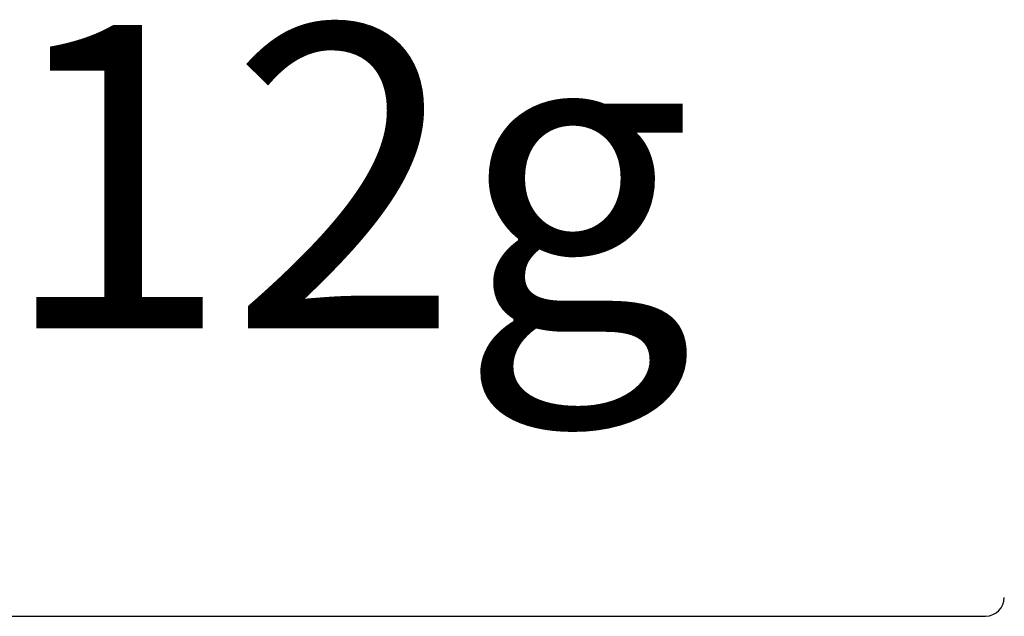
# Model space of a CAD drawing. Units: millimetres. Extents: x -5 to 64017, y -5 to 48841.
# Drawn here: x 58285 to 58306, y 35816 to 35828 of the extents above; entities that cross this region are included whole.
import ezdxf
from ezdxf.enums import TextEntityAlignment as Align

# ---------------------------------------------------------------- set-up
doc = ezdxf.new("R2010")
doc.units = ezdxf.units.MM
doc.header["$LTSCALE"] = 2.8
doc.layers.add('Vaillant_MSR', color=7, linetype='Continuous')
doc.styles.add('CP_ATTR', font='ROMANS.SHX')
doc.styles.get("Standard").update_dxf_attribs({"font": 'arial.ttf'})

msp = doc.modelspace()

# ---------------------------------------------------------------- linework, layer by layer
at = {"layer": 'Vaillant_MSR'}
msp.add_line((58274.371, 35815.569), (58305.949, 35815.569), dxfattribs=at)
msp.add_arc((58305.949, 35815.971), 0.402, 270, 0, dxfattribs=at)

# ---------------------------------------------------------------- texts
at = {"ltscale": 0.7}
msp.add_text('12g', height=6.5, dxfattribs=at).set_placement((58284.824, 35821.731))
at = {"layer": 'Vaillant_MSR', "linetype": 'ByBlock', "style": 'CP_ATTR', "flags": 9}
for tag, text in [('OTHER', 'Temperaturwächter - III'), ('CHARACTER', 'Weather controller'), ('FLOW', ''), ('POWER', ''), ('VOLTAGE', '24 V'), ('TEMPERATURE', 'Max. temperature: 50 °C'), ('PN', ''), ('DN', ''), ('PRODUCER', 'Vaillant'), ('ORDER-NO', '0020108138'), ('PRODUCT-TYPE', 'calorMATIC'), ('ARTICLE', 'calorMatic 470 f'), ('GROUP', ''), ('NUMBER', ''), ('NAME', 'Controller calorMATIC 470 f')]:
    msp.add_attdef(tag, text=text, height=5e-11, dxfattribs=at).set_placement((58290.14, 35815.565), align=Align.MIDDLE_LEFT)

doc.saveas('drawing.dxf')
